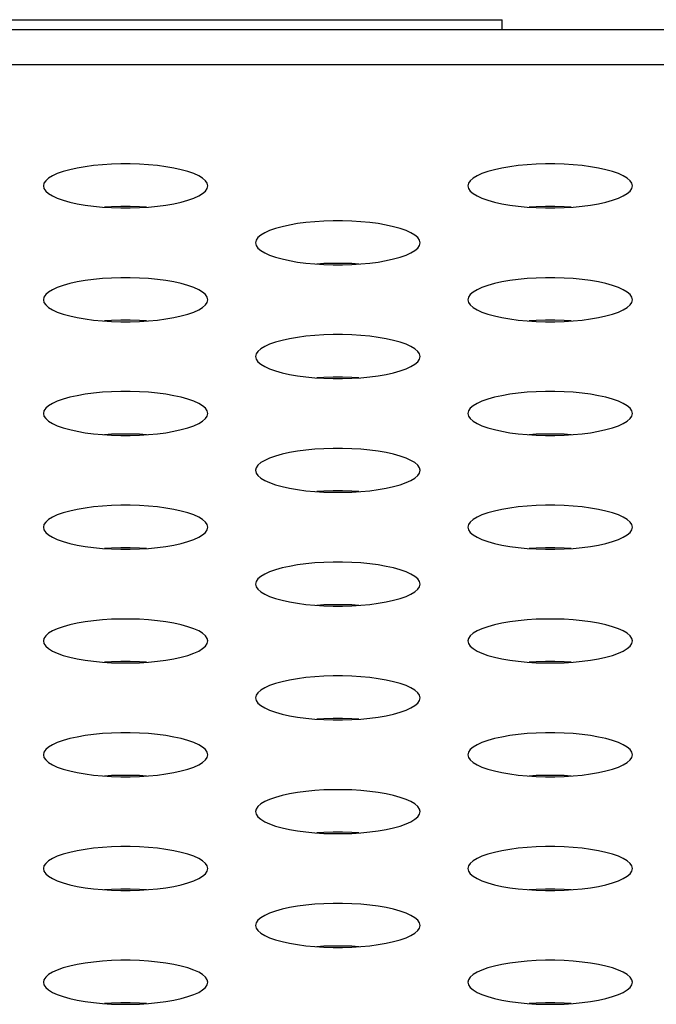
# Model space of a CAD drawing. Extents: x 0 to 3000, y 0 to 2000.
# Drawn here: x 1265 to 1274, y 1511 to 1525 of the extents above; entities that cross this region are included whole.
import ezdxf

# ---------------------------------------------------------------- set-up
doc = ezdxf.new("R2010")
doc.units = 0
doc.header["$LTSCALE"] = 164.99967
doc.layers.get('0').update_dxf_attribs({"linetype": 'CONTINUOUS'})

msp = doc.modelspace()

# ---------------------------------------------------------------- linework, layer by layer
at = {"color": 7, "linetype": 'CONTINUOUS'}
for p, q in [((1142.038, 1525.383), (1272.038, 1525.383)), ((1272.038, 1525.233), (1272.038, 1525.383)), ((1286.663, 1525.233), (397.413, 1525.233))]:
    msp.add_line(p, q, dxfattribs=at)
at = {"color": 9, "linetype": 'CONTINUOUS'}
msp.add_line((1281.487, 1524.722), (402.589, 1524.722), dxfattribs=at)
at = {"color": 7, "linetype": 'CONTINUOUS'}
for points in [[(1267.738, 1522.956), (1267.729, 1522.994), (1267.704, 1523.031), (1267.663, 1523.068), (1267.606, 1523.103), (1267.534, 1523.135), (1267.449, 1523.165), (1267.352, 1523.192), (1267.245, 1523.216), (1267.128, 1523.236), (1267.005, 1523.252), (1266.875, 1523.264), (1266.742, 1523.273), (1266.606, 1523.277), (1266.47, 1523.277), (1266.334, 1523.273), (1266.201, 1523.264), (1266.071, 1523.252), (1265.948, 1523.236), (1265.831, 1523.216), (1265.724, 1523.192), (1265.627, 1523.165), (1265.542, 1523.135), (1265.47, 1523.103), (1265.413, 1523.068), (1265.372, 1523.031), (1265.346, 1522.994), (1265.338, 1522.956)], [(1273.938, 1522.956), (1273.929, 1522.994), (1273.904, 1523.031), (1273.863, 1523.068), (1273.806, 1523.103), (1273.734, 1523.135), (1273.649, 1523.165), (1273.552, 1523.192), (1273.445, 1523.216), (1273.328, 1523.236), (1273.205, 1523.252), (1273.075, 1523.264), (1272.942, 1523.273), (1272.806, 1523.277), (1272.67, 1523.277), (1272.534, 1523.273), (1272.401, 1523.264), (1272.271, 1523.252), (1272.148, 1523.236), (1272.031, 1523.216), (1271.924, 1523.192), (1271.827, 1523.165), (1271.742, 1523.135), (1271.67, 1523.103), (1271.613, 1523.068), (1271.572, 1523.031), (1271.546, 1522.994), (1271.538, 1522.956)], [(1265.338, 1522.956), (1265.346, 1522.918), (1265.372, 1522.88), (1265.413, 1522.844), (1265.47, 1522.809), (1265.542, 1522.776), (1265.627, 1522.747), (1265.724, 1522.72), (1265.831, 1522.696), (1265.948, 1522.676), (1266.071, 1522.66), (1266.201, 1522.647), (1266.334, 1522.639), (1266.47, 1522.635), (1266.606, 1522.635), (1266.742, 1522.639), (1266.875, 1522.647), (1267.005, 1522.66), (1267.128, 1522.676), (1267.245, 1522.696), (1267.352, 1522.72), (1267.449, 1522.747), (1267.534, 1522.776), (1267.606, 1522.809), (1267.663, 1522.844), (1267.704, 1522.88), (1267.729, 1522.918), (1267.738, 1522.956)], [(1271.538, 1522.956), (1271.546, 1522.918), (1271.572, 1522.88), (1271.613, 1522.844), (1271.67, 1522.809), (1271.742, 1522.776), (1271.827, 1522.747), (1271.924, 1522.72), (1272.031, 1522.696), (1272.148, 1522.676), (1272.271, 1522.66), (1272.401, 1522.647), (1272.534, 1522.639), (1272.67, 1522.635), (1272.806, 1522.635), (1272.942, 1522.639), (1273.075, 1522.647), (1273.205, 1522.66), (1273.328, 1522.676), (1273.445, 1522.696), (1273.552, 1522.72), (1273.649, 1522.747), (1273.734, 1522.776), (1273.806, 1522.809), (1273.863, 1522.844), (1273.904, 1522.88), (1273.929, 1522.918), (1273.938, 1522.956)], [(1266.843, 1522.645), (1266.742, 1522.651), (1266.606, 1522.656), (1266.47, 1522.656), (1266.334, 1522.651), (1266.233, 1522.645)], [(1273.043, 1522.645), (1272.942, 1522.651), (1272.806, 1522.656), (1272.67, 1522.656), (1272.534, 1522.651), (1272.433, 1522.645)], [(1270.838, 1522.125), (1270.829, 1522.163), (1270.804, 1522.201), (1270.763, 1522.237), (1270.706, 1522.272), (1270.634, 1522.304), (1270.549, 1522.334), (1270.452, 1522.361), (1270.345, 1522.385), (1270.228, 1522.405), (1270.105, 1522.421), (1269.975, 1522.434), (1269.842, 1522.442), (1269.706, 1522.446), (1269.57, 1522.446), (1269.434, 1522.442), (1269.301, 1522.434), (1269.171, 1522.421), (1269.048, 1522.405), (1268.931, 1522.385), (1268.824, 1522.361), (1268.727, 1522.334), (1268.642, 1522.304), (1268.57, 1522.272), (1268.513, 1522.237), (1268.472, 1522.201), (1268.446, 1522.163), (1268.438, 1522.125)], [(1268.438, 1522.125), (1268.446, 1522.087), (1268.472, 1522.049), (1268.513, 1522.013), (1268.57, 1521.978), (1268.642, 1521.946), (1268.727, 1521.916), (1268.824, 1521.889), (1268.931, 1521.865), (1269.048, 1521.845), (1269.171, 1521.829), (1269.301, 1521.817), (1269.434, 1521.808), (1269.57, 1521.804), (1269.706, 1521.804), (1269.842, 1521.808), (1269.975, 1521.817), (1270.105, 1521.829), (1270.228, 1521.845), (1270.345, 1521.865), (1270.452, 1521.889), (1270.549, 1521.916), (1270.634, 1521.946), (1270.706, 1521.978), (1270.763, 1522.013), (1270.804, 1522.049), (1270.829, 1522.087), (1270.838, 1522.125)], [(1269.943, 1521.815), (1269.842, 1521.821), (1269.706, 1521.825), (1269.57, 1521.825), (1269.434, 1521.821), (1269.333, 1521.815)], [(1267.738, 1521.295), (1267.729, 1521.333), (1267.704, 1521.37), (1267.663, 1521.407), (1267.606, 1521.441), (1267.534, 1521.474), (1267.449, 1521.504), (1267.352, 1521.531), (1267.245, 1521.554), (1267.128, 1521.574), (1267.005, 1521.591), (1266.875, 1521.603), (1266.742, 1521.611), (1266.606, 1521.616), (1266.47, 1521.616), (1266.334, 1521.611), (1266.201, 1521.603), (1266.071, 1521.591), (1265.948, 1521.574), (1265.831, 1521.554), (1265.724, 1521.531), (1265.627, 1521.504), (1265.542, 1521.474), (1265.47, 1521.441), (1265.413, 1521.407), (1265.372, 1521.37), (1265.346, 1521.333), (1265.338, 1521.295)], [(1273.938, 1521.295), (1273.929, 1521.333), (1273.904, 1521.37), (1273.863, 1521.407), (1273.806, 1521.441), (1273.734, 1521.474), (1273.649, 1521.504), (1273.552, 1521.531), (1273.445, 1521.554), (1273.328, 1521.574), (1273.205, 1521.591), (1273.075, 1521.603), (1272.942, 1521.611), (1272.806, 1521.616), (1272.67, 1521.616), (1272.534, 1521.611), (1272.401, 1521.603), (1272.271, 1521.591), (1272.148, 1521.574), (1272.031, 1521.554), (1271.924, 1521.531), (1271.827, 1521.504), (1271.742, 1521.474), (1271.67, 1521.441), (1271.613, 1521.407), (1271.572, 1521.37), (1271.546, 1521.333), (1271.538, 1521.295)], [(1265.338, 1521.295), (1265.346, 1521.256), (1265.372, 1521.219), (1265.413, 1521.182), (1265.47, 1521.148), (1265.542, 1521.115), (1265.627, 1521.085), (1265.724, 1521.058), (1265.831, 1521.035), (1265.948, 1521.015), (1266.071, 1520.998), (1266.201, 1520.986), (1266.334, 1520.978), (1266.47, 1520.973), (1266.606, 1520.973), (1266.742, 1520.978), (1266.875, 1520.986), (1267.005, 1520.998), (1267.128, 1521.015), (1267.245, 1521.035), (1267.352, 1521.058), (1267.449, 1521.085), (1267.534, 1521.115), (1267.606, 1521.148), (1267.663, 1521.182), (1267.704, 1521.219), (1267.729, 1521.256), (1267.738, 1521.295)], [(1271.538, 1521.295), (1271.546, 1521.256), (1271.572, 1521.219), (1271.613, 1521.182), (1271.67, 1521.148), (1271.742, 1521.115), (1271.827, 1521.085), (1271.924, 1521.058), (1272.031, 1521.035), (1272.148, 1521.015), (1272.271, 1520.998), (1272.401, 1520.986), (1272.534, 1520.978), (1272.67, 1520.973), (1272.806, 1520.973), (1272.942, 1520.978), (1273.075, 1520.986), (1273.205, 1520.998), (1273.328, 1521.015), (1273.445, 1521.035), (1273.552, 1521.058), (1273.649, 1521.085), (1273.734, 1521.115), (1273.806, 1521.148), (1273.863, 1521.182), (1273.904, 1521.219), (1273.929, 1521.256), (1273.938, 1521.295)], [(1266.843, 1520.984), (1266.742, 1520.99), (1266.606, 1520.994), (1266.47, 1520.994), (1266.334, 1520.99), (1266.233, 1520.984)], [(1273.043, 1520.984), (1272.942, 1520.99), (1272.806, 1520.994), (1272.67, 1520.994), (1272.534, 1520.99), (1272.433, 1520.984)], [(1270.838, 1520.464), (1270.829, 1520.502), (1270.804, 1520.54), (1270.763, 1520.576), (1270.706, 1520.611), (1270.634, 1520.643), (1270.549, 1520.673), (1270.452, 1520.7), (1270.345, 1520.724), (1270.228, 1520.744), (1270.105, 1520.76), (1269.975, 1520.772), (1269.842, 1520.781), (1269.706, 1520.785), (1269.57, 1520.785), (1269.434, 1520.781), (1269.301, 1520.772), (1269.171, 1520.76), (1269.048, 1520.744), (1268.931, 1520.724), (1268.824, 1520.7), (1268.727, 1520.673), (1268.642, 1520.643), (1268.57, 1520.611), (1268.513, 1520.576), (1268.472, 1520.54), (1268.446, 1520.502), (1268.438, 1520.464)], [(1268.438, 1520.464), (1268.446, 1520.426), (1268.472, 1520.388), (1268.513, 1520.352), (1268.57, 1520.317), (1268.642, 1520.285), (1268.727, 1520.255), (1268.824, 1520.228), (1268.931, 1520.204), (1269.048, 1520.184), (1269.171, 1520.168), (1269.301, 1520.155), (1269.434, 1520.147), (1269.57, 1520.143), (1269.706, 1520.143), (1269.842, 1520.147), (1269.975, 1520.155), (1270.105, 1520.168), (1270.228, 1520.184), (1270.345, 1520.204), (1270.452, 1520.228), (1270.549, 1520.255), (1270.634, 1520.285), (1270.706, 1520.317), (1270.763, 1520.352), (1270.804, 1520.388), (1270.829, 1520.426), (1270.838, 1520.464)], [(1269.943, 1520.153), (1269.842, 1520.16), (1269.706, 1520.164), (1269.57, 1520.164), (1269.434, 1520.16), (1269.333, 1520.153)], [(1267.738, 1519.633), (1267.729, 1519.671), (1267.704, 1519.709), (1267.663, 1519.745), (1267.606, 1519.78), (1267.534, 1519.813), (1267.449, 1519.842), (1267.352, 1519.869), (1267.245, 1519.893), (1267.128, 1519.913), (1267.005, 1519.929), (1266.875, 1519.942), (1266.742, 1519.95), (1266.606, 1519.954), (1266.47, 1519.954), (1266.334, 1519.95), (1266.201, 1519.942), (1266.071, 1519.929), (1265.948, 1519.913), (1265.831, 1519.893), (1265.724, 1519.869), (1265.627, 1519.842), (1265.542, 1519.813), (1265.47, 1519.78), (1265.413, 1519.745), (1265.372, 1519.709), (1265.346, 1519.671), (1265.338, 1519.633)], [(1273.938, 1519.633), (1273.929, 1519.671), (1273.904, 1519.709), (1273.863, 1519.745), (1273.806, 1519.78), (1273.734, 1519.813), (1273.649, 1519.842), (1273.552, 1519.869), (1273.445, 1519.893), (1273.328, 1519.913), (1273.205, 1519.929), (1273.075, 1519.942), (1272.942, 1519.95), (1272.806, 1519.954), (1272.67, 1519.954), (1272.534, 1519.95), (1272.401, 1519.942), (1272.271, 1519.929), (1272.148, 1519.913), (1272.031, 1519.893), (1271.924, 1519.869), (1271.827, 1519.842), (1271.742, 1519.813), (1271.67, 1519.78), (1271.613, 1519.745), (1271.572, 1519.709), (1271.546, 1519.671), (1271.538, 1519.633)], [(1265.338, 1519.633), (1265.346, 1519.595), (1265.372, 1519.558), (1265.413, 1519.521), (1265.47, 1519.486), (1265.542, 1519.454), (1265.627, 1519.424), (1265.724, 1519.397), (1265.831, 1519.373), (1265.948, 1519.353), (1266.071, 1519.337), (1266.201, 1519.325), (1266.334, 1519.316), (1266.47, 1519.312), (1266.606, 1519.312), (1266.742, 1519.316), (1266.875, 1519.325), (1267.005, 1519.337), (1267.128, 1519.353), (1267.245, 1519.373), (1267.352, 1519.397), (1267.449, 1519.424), (1267.534, 1519.454), (1267.606, 1519.486), (1267.663, 1519.521), (1267.704, 1519.558), (1267.729, 1519.595), (1267.738, 1519.633)], [(1271.538, 1519.633), (1271.546, 1519.595), (1271.572, 1519.558), (1271.613, 1519.521), (1271.67, 1519.486), (1271.742, 1519.454), (1271.827, 1519.424), (1271.924, 1519.397), (1272.031, 1519.373), (1272.148, 1519.353), (1272.271, 1519.337), (1272.401, 1519.325), (1272.534, 1519.316), (1272.67, 1519.312), (1272.806, 1519.312), (1272.942, 1519.316), (1273.075, 1519.325), (1273.205, 1519.337), (1273.328, 1519.353), (1273.445, 1519.373), (1273.552, 1519.397), (1273.649, 1519.424), (1273.734, 1519.454), (1273.806, 1519.486), (1273.863, 1519.521), (1273.904, 1519.558), (1273.929, 1519.595), (1273.938, 1519.633)], [(1266.843, 1519.323), (1266.742, 1519.329), (1266.606, 1519.333), (1266.47, 1519.333), (1266.334, 1519.329), (1266.233, 1519.323)], [(1273.043, 1519.323), (1272.942, 1519.329), (1272.806, 1519.333), (1272.67, 1519.333), (1272.534, 1519.329), (1272.433, 1519.323)], [(1270.838, 1518.803), (1270.829, 1518.841), (1270.804, 1518.878), (1270.763, 1518.915), (1270.706, 1518.949), (1270.634, 1518.982), (1270.549, 1519.012), (1270.452, 1519.039), (1270.345, 1519.062), (1270.228, 1519.083), (1270.105, 1519.099), (1269.975, 1519.111), (1269.842, 1519.119), (1269.706, 1519.124), (1269.57, 1519.124), (1269.434, 1519.119), (1269.301, 1519.111), (1269.171, 1519.099), (1269.048, 1519.083), (1268.931, 1519.062), (1268.824, 1519.039), (1268.727, 1519.012), (1268.642, 1518.982), (1268.57, 1518.949), (1268.513, 1518.915), (1268.472, 1518.878), (1268.446, 1518.841), (1268.438, 1518.803)], [(1268.438, 1518.803), (1268.446, 1518.764), (1268.472, 1518.727), (1268.513, 1518.691), (1268.57, 1518.656), (1268.642, 1518.623), (1268.727, 1518.593), (1268.824, 1518.566), (1268.931, 1518.543), (1269.048, 1518.523), (1269.171, 1518.506), (1269.301, 1518.494), (1269.434, 1518.486), (1269.57, 1518.482), (1269.706, 1518.482), (1269.842, 1518.486), (1269.975, 1518.494), (1270.105, 1518.506), (1270.228, 1518.523), (1270.345, 1518.543), (1270.452, 1518.566), (1270.549, 1518.593), (1270.634, 1518.623), (1270.706, 1518.656), (1270.763, 1518.691), (1270.804, 1518.727), (1270.829, 1518.764), (1270.838, 1518.803)], [(1269.943, 1518.492), (1269.842, 1518.498), (1269.706, 1518.502), (1269.57, 1518.502), (1269.434, 1518.498), (1269.333, 1518.492)], [(1267.738, 1517.972), (1267.729, 1518.01), (1267.704, 1518.048), (1267.663, 1518.084), (1267.606, 1518.119), (1267.534, 1518.151), (1267.449, 1518.181), (1267.352, 1518.208), (1267.245, 1518.232), (1267.128, 1518.252), (1267.005, 1518.268), (1266.875, 1518.28), (1266.742, 1518.289), (1266.606, 1518.293), (1266.47, 1518.293), (1266.334, 1518.289), (1266.201, 1518.28), (1266.071, 1518.268), (1265.948, 1518.252), (1265.831, 1518.232), (1265.724, 1518.208), (1265.627, 1518.181), (1265.542, 1518.151), (1265.47, 1518.119), (1265.413, 1518.084), (1265.372, 1518.048), (1265.346, 1518.01), (1265.338, 1517.972)], [(1273.938, 1517.972), (1273.929, 1518.01), (1273.904, 1518.048), (1273.863, 1518.084), (1273.806, 1518.119), (1273.734, 1518.151), (1273.649, 1518.181), (1273.552, 1518.208), (1273.445, 1518.232), (1273.328, 1518.252), (1273.205, 1518.268), (1273.075, 1518.28), (1272.942, 1518.289), (1272.806, 1518.293), (1272.67, 1518.293), (1272.534, 1518.289), (1272.401, 1518.28), (1272.271, 1518.268), (1272.148, 1518.252), (1272.031, 1518.232), (1271.924, 1518.208), (1271.827, 1518.181), (1271.742, 1518.151), (1271.67, 1518.119), (1271.613, 1518.084), (1271.572, 1518.048), (1271.546, 1518.01), (1271.538, 1517.972)], [(1265.338, 1517.972), (1265.346, 1517.934), (1265.372, 1517.896), (1265.413, 1517.86), (1265.47, 1517.825), (1265.542, 1517.793), (1265.627, 1517.763), (1265.724, 1517.736), (1265.831, 1517.712), (1265.948, 1517.692), (1266.071, 1517.676), (1266.201, 1517.663), (1266.334, 1517.655), (1266.47, 1517.651), (1266.606, 1517.651), (1266.742, 1517.655), (1266.875, 1517.663), (1267.005, 1517.676), (1267.128, 1517.692), (1267.245, 1517.712), (1267.352, 1517.736), (1267.449, 1517.763), (1267.534, 1517.793), (1267.606, 1517.825), (1267.663, 1517.86), (1267.704, 1517.896), (1267.729, 1517.934), (1267.738, 1517.972)], [(1271.538, 1517.972), (1271.546, 1517.934), (1271.572, 1517.896), (1271.613, 1517.86), (1271.67, 1517.825), (1271.742, 1517.793), (1271.827, 1517.763), (1271.924, 1517.736), (1272.031, 1517.712), (1272.148, 1517.692), (1272.271, 1517.676), (1272.401, 1517.663), (1272.534, 1517.655), (1272.67, 1517.651), (1272.806, 1517.651), (1272.942, 1517.655), (1273.075, 1517.663), (1273.205, 1517.676), (1273.328, 1517.692), (1273.445, 1517.712), (1273.552, 1517.736), (1273.649, 1517.763), (1273.734, 1517.793), (1273.806, 1517.825), (1273.863, 1517.86), (1273.904, 1517.896), (1273.929, 1517.934), (1273.938, 1517.972)], [(1266.843, 1517.661), (1266.742, 1517.668), (1266.606, 1517.672), (1266.47, 1517.672), (1266.334, 1517.668), (1266.233, 1517.661)], [(1273.043, 1517.661), (1272.942, 1517.668), (1272.806, 1517.672), (1272.67, 1517.672), (1272.534, 1517.668), (1272.433, 1517.661)], [(1270.838, 1517.141), (1270.829, 1517.179), (1270.804, 1517.217), (1270.763, 1517.253), (1270.706, 1517.288), (1270.634, 1517.321), (1270.549, 1517.351), (1270.452, 1517.378), (1270.345, 1517.401), (1270.228, 1517.421), (1270.105, 1517.438), (1269.975, 1517.45), (1269.842, 1517.458), (1269.706, 1517.462), (1269.57, 1517.462), (1269.434, 1517.458), (1269.301, 1517.45), (1269.171, 1517.438), (1269.048, 1517.421), (1268.931, 1517.401), (1268.824, 1517.378), (1268.727, 1517.351), (1268.642, 1517.321), (1268.57, 1517.288), (1268.513, 1517.253), (1268.472, 1517.217), (1268.446, 1517.179), (1268.438, 1517.141)], [(1268.438, 1517.141), (1268.446, 1517.103), (1268.472, 1517.066), (1268.513, 1517.029), (1268.57, 1516.995), (1268.642, 1516.962), (1268.727, 1516.932), (1268.824, 1516.905), (1268.931, 1516.881), (1269.048, 1516.861), (1269.171, 1516.845), (1269.301, 1516.833), (1269.434, 1516.824), (1269.57, 1516.82), (1269.706, 1516.82), (1269.842, 1516.824), (1269.975, 1516.833), (1270.105, 1516.845), (1270.228, 1516.861), (1270.345, 1516.881), (1270.452, 1516.905), (1270.549, 1516.932), (1270.634, 1516.962), (1270.706, 1516.995), (1270.763, 1517.029), (1270.804, 1517.066), (1270.829, 1517.103), (1270.838, 1517.141)], [(1269.943, 1516.831), (1269.842, 1516.837), (1269.706, 1516.841), (1269.57, 1516.841), (1269.434, 1516.837), (1269.333, 1516.831)], [(1267.738, 1516.311), (1267.729, 1516.349), (1267.704, 1516.386), (1267.663, 1516.423), (1267.606, 1516.457), (1267.534, 1516.49), (1267.449, 1516.52), (1267.352, 1516.547), (1267.245, 1516.571), (1267.128, 1516.591), (1267.005, 1516.607), (1266.875, 1516.619), (1266.742, 1516.628), (1266.606, 1516.632), (1266.47, 1516.632), (1266.334, 1516.628), (1266.201, 1516.619), (1266.071, 1516.607), (1265.948, 1516.591), (1265.831, 1516.571), (1265.724, 1516.547), (1265.627, 1516.52), (1265.542, 1516.49), (1265.47, 1516.457), (1265.413, 1516.423), (1265.372, 1516.386), (1265.346, 1516.349), (1265.338, 1516.311)], [(1273.938, 1516.311), (1273.929, 1516.349), (1273.904, 1516.386), (1273.863, 1516.423), (1273.806, 1516.457), (1273.734, 1516.49), (1273.649, 1516.52), (1273.552, 1516.547), (1273.445, 1516.571), (1273.328, 1516.591), (1273.205, 1516.607), (1273.075, 1516.619), (1272.942, 1516.628), (1272.806, 1516.632), (1272.67, 1516.632), (1272.534, 1516.628), (1272.401, 1516.619), (1272.271, 1516.607), (1272.148, 1516.591), (1272.031, 1516.571), (1271.924, 1516.547), (1271.827, 1516.52), (1271.742, 1516.49), (1271.67, 1516.457), (1271.613, 1516.423), (1271.572, 1516.386), (1271.546, 1516.349), (1271.538, 1516.311)], [(1265.338, 1516.311), (1265.346, 1516.273), (1265.372, 1516.235), (1265.413, 1516.199), (1265.47, 1516.164), (1265.542, 1516.131), (1265.627, 1516.101), (1265.724, 1516.074), (1265.831, 1516.051), (1265.948, 1516.031), (1266.071, 1516.014), (1266.201, 1516.002), (1266.334, 1515.994), (1266.47, 1515.99), (1266.606, 1515.99), (1266.742, 1515.994), (1266.875, 1516.002), (1267.005, 1516.014), (1267.128, 1516.031), (1267.245, 1516.051), (1267.352, 1516.074), (1267.449, 1516.101), (1267.534, 1516.131), (1267.606, 1516.164), (1267.663, 1516.199), (1267.704, 1516.235), (1267.729, 1516.273), (1267.738, 1516.311)], [(1271.538, 1516.311), (1271.546, 1516.273), (1271.572, 1516.235), (1271.613, 1516.199), (1271.67, 1516.164), (1271.742, 1516.131), (1271.827, 1516.101), (1271.924, 1516.074), (1272.031, 1516.051), (1272.148, 1516.031), (1272.271, 1516.014), (1272.401, 1516.002), (1272.534, 1515.994), (1272.67, 1515.99), (1272.806, 1515.99), (1272.942, 1515.994), (1273.075, 1516.002), (1273.205, 1516.014), (1273.328, 1516.031), (1273.445, 1516.051), (1273.552, 1516.074), (1273.649, 1516.101), (1273.734, 1516.131), (1273.806, 1516.164), (1273.863, 1516.199), (1273.904, 1516.235), (1273.929, 1516.273), (1273.938, 1516.311)], [(1266.843, 1516), (1266.742, 1516.006), (1266.606, 1516.01), (1266.47, 1516.01), (1266.334, 1516.006), (1266.233, 1516)], [(1273.043, 1516), (1272.942, 1516.006), (1272.806, 1516.01), (1272.67, 1516.01), (1272.534, 1516.006), (1272.433, 1516)], [(1270.838, 1515.48), (1270.829, 1515.518), (1270.804, 1515.556), (1270.763, 1515.592), (1270.706, 1515.627), (1270.634, 1515.659), (1270.549, 1515.689), (1270.452, 1515.716), (1270.345, 1515.74), (1270.228, 1515.76), (1270.105, 1515.776), (1269.975, 1515.789), (1269.842, 1515.797), (1269.706, 1515.801), (1269.57, 1515.801), (1269.434, 1515.797), (1269.301, 1515.789), (1269.171, 1515.776), (1269.048, 1515.76), (1268.931, 1515.74), (1268.824, 1515.716), (1268.727, 1515.689), (1268.642, 1515.659), (1268.57, 1515.627), (1268.513, 1515.592), (1268.472, 1515.556), (1268.446, 1515.518), (1268.438, 1515.48)], [(1268.438, 1515.48), (1268.446, 1515.442), (1268.472, 1515.404), (1268.513, 1515.368), (1268.57, 1515.333), (1268.642, 1515.301), (1268.727, 1515.271), (1268.824, 1515.244), (1268.931, 1515.22), (1269.048, 1515.2), (1269.171, 1515.184), (1269.301, 1515.171), (1269.434, 1515.163), (1269.57, 1515.159), (1269.706, 1515.159), (1269.842, 1515.163), (1269.975, 1515.171), (1270.105, 1515.184), (1270.228, 1515.2), (1270.345, 1515.22), (1270.452, 1515.244), (1270.549, 1515.271), (1270.634, 1515.301), (1270.706, 1515.333), (1270.763, 1515.368), (1270.804, 1515.404), (1270.829, 1515.442), (1270.838, 1515.48)], [(1269.943, 1515.169), (1269.842, 1515.176), (1269.706, 1515.18), (1269.57, 1515.18), (1269.434, 1515.176), (1269.333, 1515.169)], [(1267.738, 1514.649), (1267.729, 1514.687), (1267.704, 1514.725), (1267.663, 1514.761), (1267.606, 1514.796), (1267.534, 1514.829), (1267.449, 1514.859), (1267.352, 1514.886), (1267.245, 1514.909), (1267.128, 1514.929), (1267.005, 1514.946), (1266.875, 1514.958), (1266.742, 1514.966), (1266.606, 1514.97), (1266.47, 1514.97), (1266.334, 1514.966), (1266.201, 1514.958), (1266.071, 1514.946), (1265.948, 1514.929), (1265.831, 1514.909), (1265.724, 1514.886), (1265.627, 1514.859), (1265.542, 1514.829), (1265.47, 1514.796), (1265.413, 1514.761), (1265.372, 1514.725), (1265.346, 1514.687), (1265.338, 1514.649)], [(1273.938, 1514.649), (1273.929, 1514.687), (1273.904, 1514.725), (1273.863, 1514.761), (1273.806, 1514.796), (1273.734, 1514.829), (1273.649, 1514.859), (1273.552, 1514.886), (1273.445, 1514.909), (1273.328, 1514.929), (1273.205, 1514.946), (1273.075, 1514.958), (1272.942, 1514.966), (1272.806, 1514.97), (1272.67, 1514.97), (1272.534, 1514.966), (1272.401, 1514.958), (1272.271, 1514.946), (1272.148, 1514.929), (1272.031, 1514.909), (1271.924, 1514.886), (1271.827, 1514.859), (1271.742, 1514.829), (1271.67, 1514.796), (1271.613, 1514.761), (1271.572, 1514.725), (1271.546, 1514.687), (1271.538, 1514.649)], [(1265.338, 1514.649), (1265.346, 1514.611), (1265.372, 1514.574), (1265.413, 1514.537), (1265.47, 1514.503), (1265.542, 1514.47), (1265.627, 1514.44), (1265.724, 1514.413), (1265.831, 1514.389), (1265.948, 1514.369), (1266.071, 1514.353), (1266.201, 1514.341), (1266.334, 1514.333), (1266.47, 1514.328), (1266.606, 1514.328), (1266.742, 1514.333), (1266.875, 1514.341), (1267.005, 1514.353), (1267.128, 1514.369), (1267.245, 1514.389), (1267.352, 1514.413), (1267.449, 1514.44), (1267.534, 1514.47), (1267.606, 1514.503), (1267.663, 1514.537), (1267.704, 1514.574), (1267.729, 1514.611), (1267.738, 1514.649)], [(1271.538, 1514.649), (1271.546, 1514.611), (1271.572, 1514.574), (1271.613, 1514.537), (1271.67, 1514.503), (1271.742, 1514.47), (1271.827, 1514.44), (1271.924, 1514.413), (1272.031, 1514.389), (1272.148, 1514.369), (1272.271, 1514.353), (1272.401, 1514.341), (1272.534, 1514.333), (1272.67, 1514.328), (1272.806, 1514.328), (1272.942, 1514.333), (1273.075, 1514.341), (1273.205, 1514.353), (1273.328, 1514.369), (1273.445, 1514.389), (1273.552, 1514.413), (1273.649, 1514.44), (1273.734, 1514.47), (1273.806, 1514.503), (1273.863, 1514.537), (1273.904, 1514.574), (1273.929, 1514.611), (1273.938, 1514.649)], [(1266.843, 1514.339), (1266.742, 1514.345), (1266.606, 1514.349), (1266.47, 1514.349), (1266.334, 1514.345), (1266.233, 1514.339)], [(1273.043, 1514.339), (1272.942, 1514.345), (1272.806, 1514.349), (1272.67, 1514.349), (1272.534, 1514.345), (1272.433, 1514.339)], [(1270.838, 1513.819), (1270.829, 1513.857), (1270.804, 1513.894), (1270.763, 1513.931), (1270.706, 1513.966), (1270.634, 1513.998), (1270.549, 1514.028), (1270.452, 1514.055), (1270.345, 1514.079), (1270.228, 1514.099), (1270.105, 1514.115), (1269.975, 1514.127), (1269.842, 1514.136), (1269.706, 1514.14), (1269.57, 1514.14), (1269.434, 1514.136), (1269.301, 1514.127), (1269.171, 1514.115), (1269.048, 1514.099), (1268.931, 1514.079), (1268.824, 1514.055), (1268.727, 1514.028), (1268.642, 1513.998), (1268.57, 1513.966), (1268.513, 1513.931), (1268.472, 1513.894), (1268.446, 1513.857), (1268.438, 1513.819)], [(1268.438, 1513.819), (1268.446, 1513.781), (1268.472, 1513.743), (1268.513, 1513.707), (1268.57, 1513.672), (1268.642, 1513.639), (1268.727, 1513.609), (1268.824, 1513.582), (1268.931, 1513.559), (1269.048, 1513.539), (1269.171, 1513.522), (1269.301, 1513.51), (1269.434, 1513.502), (1269.57, 1513.498), (1269.706, 1513.498), (1269.842, 1513.502), (1269.975, 1513.51), (1270.105, 1513.522), (1270.228, 1513.539), (1270.345, 1513.559), (1270.452, 1513.582), (1270.549, 1513.609), (1270.634, 1513.639), (1270.706, 1513.672), (1270.763, 1513.707), (1270.804, 1513.743), (1270.829, 1513.781), (1270.838, 1513.819)], [(1269.943, 1513.508), (1269.842, 1513.514), (1269.706, 1513.519), (1269.57, 1513.519), (1269.434, 1513.514), (1269.333, 1513.508)], [(1267.738, 1512.988), (1267.729, 1513.026), (1267.704, 1513.064), (1267.663, 1513.1), (1267.606, 1513.135), (1267.534, 1513.167), (1267.449, 1513.197), (1267.352, 1513.224), (1267.245, 1513.248), (1267.128, 1513.268), (1267.005, 1513.284), (1266.875, 1513.297), (1266.742, 1513.305), (1266.606, 1513.309), (1266.47, 1513.309), (1266.334, 1513.305), (1266.201, 1513.297), (1266.071, 1513.284), (1265.948, 1513.268), (1265.831, 1513.248), (1265.724, 1513.224), (1265.627, 1513.197), (1265.542, 1513.167), (1265.47, 1513.135), (1265.413, 1513.1), (1265.372, 1513.064), (1265.346, 1513.026), (1265.338, 1512.988)], [(1273.938, 1512.988), (1273.929, 1513.026), (1273.904, 1513.064), (1273.863, 1513.1), (1273.806, 1513.135), (1273.734, 1513.167), (1273.649, 1513.197), (1273.552, 1513.224), (1273.445, 1513.248), (1273.328, 1513.268), (1273.205, 1513.284), (1273.075, 1513.297), (1272.942, 1513.305), (1272.806, 1513.309), (1272.67, 1513.309), (1272.534, 1513.305), (1272.401, 1513.297), (1272.271, 1513.284), (1272.148, 1513.268), (1272.031, 1513.248), (1271.924, 1513.224), (1271.827, 1513.197), (1271.742, 1513.167), (1271.67, 1513.135), (1271.613, 1513.1), (1271.572, 1513.064), (1271.546, 1513.026), (1271.538, 1512.988)], [(1265.338, 1512.988), (1265.346, 1512.95), (1265.372, 1512.912), (1265.413, 1512.876), (1265.47, 1512.841), (1265.542, 1512.809), (1265.627, 1512.779), (1265.724, 1512.752), (1265.831, 1512.728), (1265.948, 1512.708), (1266.071, 1512.692), (1266.201, 1512.68), (1266.334, 1512.671), (1266.47, 1512.667), (1266.606, 1512.667), (1266.742, 1512.671), (1266.875, 1512.68), (1267.005, 1512.692), (1267.128, 1512.708), (1267.245, 1512.728), (1267.352, 1512.752), (1267.449, 1512.779), (1267.534, 1512.809), (1267.606, 1512.841), (1267.663, 1512.876), (1267.704, 1512.912), (1267.729, 1512.95), (1267.738, 1512.988)], [(1271.538, 1512.988), (1271.546, 1512.95), (1271.572, 1512.912), (1271.613, 1512.876), (1271.67, 1512.841), (1271.742, 1512.809), (1271.827, 1512.779), (1271.924, 1512.752), (1272.031, 1512.728), (1272.148, 1512.708), (1272.271, 1512.692), (1272.401, 1512.68), (1272.534, 1512.671), (1272.67, 1512.667), (1272.806, 1512.667), (1272.942, 1512.671), (1273.075, 1512.68), (1273.205, 1512.692), (1273.328, 1512.708), (1273.445, 1512.728), (1273.552, 1512.752), (1273.649, 1512.779), (1273.734, 1512.809), (1273.806, 1512.841), (1273.863, 1512.876), (1273.904, 1512.912), (1273.929, 1512.95), (1273.938, 1512.988)], [(1266.843, 1512.677), (1266.742, 1512.684), (1266.606, 1512.688), (1266.47, 1512.688), (1266.334, 1512.684), (1266.233, 1512.677)], [(1273.043, 1512.677), (1272.942, 1512.684), (1272.806, 1512.688), (1272.67, 1512.688), (1272.534, 1512.684), (1272.433, 1512.677)], [(1270.838, 1512.157), (1270.829, 1512.196), (1270.804, 1512.233), (1270.763, 1512.27), (1270.706, 1512.304), (1270.634, 1512.337), (1270.549, 1512.367), (1270.452, 1512.394), (1270.345, 1512.417), (1270.228, 1512.437), (1270.105, 1512.454), (1269.975, 1512.466), (1269.842, 1512.474), (1269.706, 1512.478), (1269.57, 1512.478), (1269.434, 1512.474), (1269.301, 1512.466), (1269.171, 1512.454), (1269.048, 1512.437), (1268.931, 1512.417), (1268.824, 1512.394), (1268.727, 1512.367), (1268.642, 1512.337), (1268.57, 1512.304), (1268.513, 1512.27), (1268.472, 1512.233), (1268.446, 1512.196), (1268.438, 1512.157)], [(1268.438, 1512.157), (1268.446, 1512.119), (1268.472, 1512.082), (1268.513, 1512.045), (1268.57, 1512.011), (1268.642, 1511.978), (1268.727, 1511.948), (1268.824, 1511.921), (1268.931, 1511.898), (1269.048, 1511.877), (1269.171, 1511.861), (1269.301, 1511.849), (1269.434, 1511.841), (1269.57, 1511.836), (1269.706, 1511.836), (1269.842, 1511.841), (1269.975, 1511.849), (1270.105, 1511.861), (1270.228, 1511.877), (1270.345, 1511.898), (1270.452, 1511.921), (1270.549, 1511.948), (1270.634, 1511.978), (1270.706, 1512.011), (1270.763, 1512.045), (1270.804, 1512.082), (1270.829, 1512.119), (1270.838, 1512.157)], [(1269.943, 1511.847), (1269.842, 1511.853), (1269.706, 1511.857), (1269.57, 1511.857), (1269.434, 1511.853), (1269.333, 1511.847)], [(1267.738, 1511.327), (1267.729, 1511.365), (1267.704, 1511.402), (1267.663, 1511.439), (1267.606, 1511.474), (1267.534, 1511.506), (1267.449, 1511.536), (1267.352, 1511.563), (1267.245, 1511.587), (1267.128, 1511.607), (1267.005, 1511.623), (1266.875, 1511.635), (1266.742, 1511.644), (1266.606, 1511.648), (1266.47, 1511.648), (1266.334, 1511.644), (1266.201, 1511.635), (1266.071, 1511.623), (1265.948, 1511.607), (1265.831, 1511.587), (1265.724, 1511.563), (1265.627, 1511.536), (1265.542, 1511.506), (1265.47, 1511.474), (1265.413, 1511.439), (1265.372, 1511.402), (1265.346, 1511.365), (1265.338, 1511.327)], [(1273.938, 1511.327), (1273.929, 1511.365), (1273.904, 1511.402), (1273.863, 1511.439), (1273.806, 1511.474), (1273.734, 1511.506), (1273.649, 1511.536), (1273.552, 1511.563), (1273.445, 1511.587), (1273.328, 1511.607), (1273.205, 1511.623), (1273.075, 1511.635), (1272.942, 1511.644), (1272.806, 1511.648), (1272.67, 1511.648), (1272.534, 1511.644), (1272.401, 1511.635), (1272.271, 1511.623), (1272.148, 1511.607), (1272.031, 1511.587), (1271.924, 1511.563), (1271.827, 1511.536), (1271.742, 1511.506), (1271.67, 1511.474), (1271.613, 1511.439), (1271.572, 1511.402), (1271.546, 1511.365), (1271.538, 1511.327)], [(1265.338, 1511.327), (1265.346, 1511.289), (1265.372, 1511.251), (1265.413, 1511.215), (1265.47, 1511.18), (1265.542, 1511.147), (1265.627, 1511.118), (1265.724, 1511.091), (1265.831, 1511.067), (1265.948, 1511.047), (1266.071, 1511.031), (1266.201, 1511.018), (1266.334, 1511.01), (1266.47, 1511.006), (1266.606, 1511.006), (1266.742, 1511.01), (1266.875, 1511.018), (1267.005, 1511.031), (1267.128, 1511.047), (1267.245, 1511.067), (1267.352, 1511.091), (1267.449, 1511.118), (1267.534, 1511.147), (1267.606, 1511.18), (1267.663, 1511.215), (1267.704, 1511.251), (1267.729, 1511.289), (1267.738, 1511.327)], [(1271.538, 1511.327), (1271.546, 1511.289), (1271.572, 1511.251), (1271.613, 1511.215), (1271.67, 1511.18), (1271.742, 1511.147), (1271.827, 1511.118), (1271.924, 1511.091), (1272.031, 1511.067), (1272.148, 1511.047), (1272.271, 1511.031), (1272.401, 1511.018), (1272.534, 1511.01), (1272.67, 1511.006), (1272.806, 1511.006), (1272.942, 1511.01), (1273.075, 1511.018), (1273.205, 1511.031), (1273.328, 1511.047), (1273.445, 1511.067), (1273.552, 1511.091), (1273.649, 1511.118), (1273.734, 1511.147), (1273.806, 1511.18), (1273.863, 1511.215), (1273.904, 1511.251), (1273.929, 1511.289), (1273.938, 1511.327)], [(1266.843, 1511.016), (1266.742, 1511.022), (1266.606, 1511.027), (1266.47, 1511.027), (1266.334, 1511.022), (1266.233, 1511.016)], [(1273.043, 1511.016), (1272.942, 1511.022), (1272.806, 1511.027), (1272.67, 1511.027), (1272.534, 1511.022), (1272.433, 1511.016)]]:
    msp.add_lwpolyline(points, dxfattribs=at)

doc.saveas('drawing.dxf')
